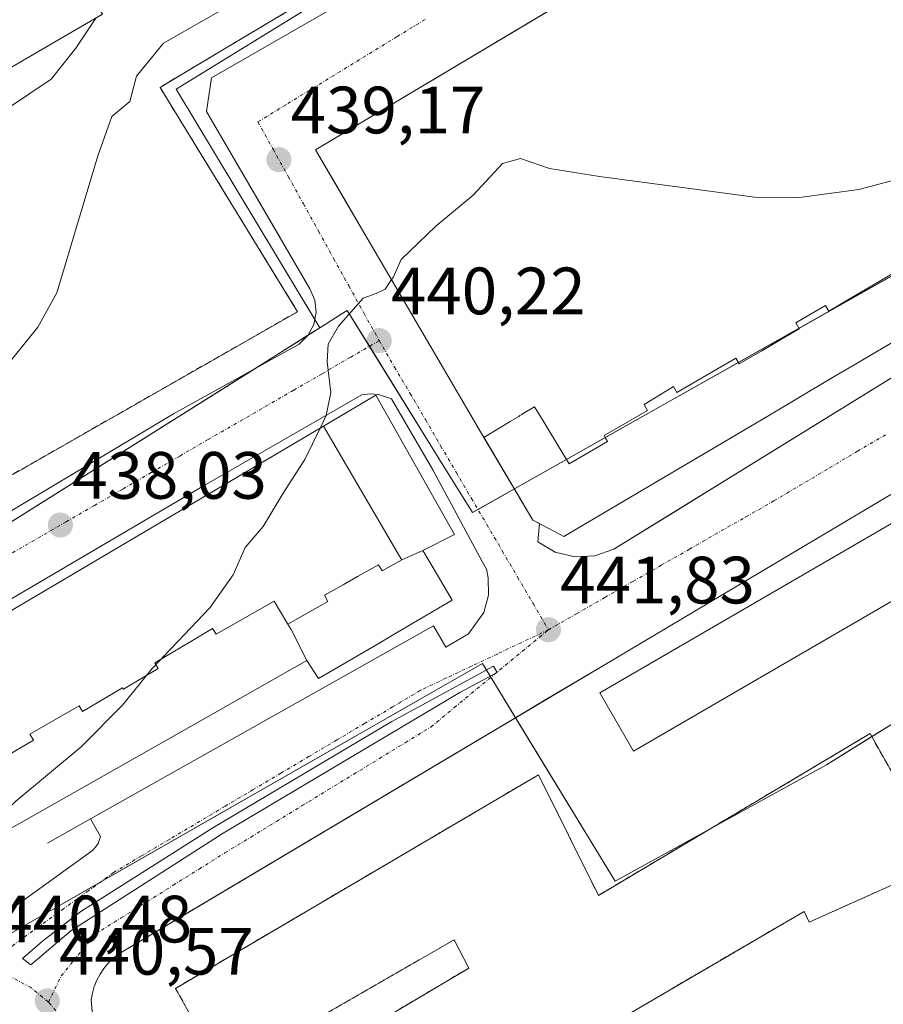
# Model space of a CAD drawing. Units: metres. Extents: x 607256 to 610713, y 4740833 to 4743201.
# Drawn here: x 609639 to 609768, y 4741449 to 4741596 of the extents above; entities that cross this region are included whole.
import ezdxf
from ezdxf.enums import TextEntityAlignment as Align

# ---------------------------------------------------------------- set-up
doc = ezdxf.new("R2010")
doc.units = ezdxf.units.M
doc.header["$MEASUREMENT"] = 0
doc.linetypes.add('TRAZO_Y_PUNTO', pattern=[1, 0.5, -0.25, 0, -0.25])
doc.linetypes.add('TRAZOSX2', pattern=[1.5, 1, -0.5])
for name, color, linetype, lineweight in [('Carátula', 7, 'Continuous', 5), ('Curva de nivel normal', 36, 'Continuous', 0), ('Edificación', 1, 'Continuous', 13), ('Edificación Cxs', 1, 'Continuous', 13), ('Elemento construido', 1, 'Continuous', 0), ('Instalación de servicios públicos', 9, 'TRAZOSX2', 0), ('Instalación de servicios públicos CxS', 9, 'Continuous', 0), ('Instalación deportiva', 135, 'TRAZOSX2', 0), ('Instalación deportiva CxS', 135, 'Continuous', 0), ('Núcleo urbano', 19, 'Continuous', 0), ('Núcleo urbano CxS', 19, 'Continuous', 0), ('Punto de cota en terreno', 7, 'Continuous', 0), ('Rótulo de punto de cota en terreno', 19, 'Continuous', 0), ('Vía urbana Cxs', 5, 'Continuous', 0), ('Vía urbana eje', 5, 'TRAZO_Y_PUNTO', 0)]:
    doc.layers.add(name, color=color, linetype=linetype, lineweight=lineweight)
doc.styles.add('Arial', font='txt', dxfattribs={"height": 0.2})

# ---------------------------------------------------------------- blocks, each defined once
blk = doc.blocks.new('5PATER')
at = {"layer": 'Carátula', "linetype": 'Continuous', "lineweight": 5}
h = blk.add_hatch(color=250, dxfattribs=at)
edge = h.paths.add_edge_path()
edge.add_ellipse((0, 0.01), major_axis=(-1.33, -1.34), ratio=0.999422, start_angle=0, end_angle=360)
blk = doc.blocks.new('*U199')
at = {"layer": 'Vía urbana Cxs', "color": 5, "linetype": 'Continuous', "lineweight": 0}
for points in [[(609630.71, 4741458.28, 440.49), (609649.61, 4741471.87, 440.73), (609650.07, 4741472.35, 440.73), (609650.43, 4741472.9, 440.73), (609650.8, 4741473.93, 440.72), (609649.32, 4741476.59, 440.73), (609700.67, 4741505.51, 441.65), (609702.51, 4741502.32, 441.61), (609705.89, 4741504.32, 441.66), (609708.19, 4741507.52, 441.74), (609708.89, 4741510.07, 441.72), (609708.87, 4741512.71, 441.67), (609708.58, 4741514, 441.64), (609707.96, 4741515.15, 441.6), (609700.58, 4741528.88, 440.91), (609694.38, 4741539.51, 440.44), (609692.41, 4741540.14, 440.38), (609691.18, 4741540.23, 440.34), (609689.95, 4741540.1, 440.27), (609666.32, 4741526.52, 439.11), (609621.12, 4741499.94, 436.07)], [(609633.14, 4741520.16, 437.5), (609661.71, 4741537.27, 438.95), (609680.53, 4741547.68, 439.83), (609681.85, 4741549, 439.88), (609682.73, 4741550.63, 439.91), (609683.08, 4741552.44, 439.92), (609682.89, 4741554.3, 439.88), (609682.14, 4741556, 439.79), (609678.47, 4741562.31, 439.54), (609677.14, 4741564.58, 439.45), (609666.67, 4741582.56, 438.74), (609667.42, 4741587.59, 438.69), (609702.98, 4741608.08, 438.15)], [(609747.94, 4741615.57, 437.45), (609682.98, 4741576.8, 439.11), (609686.47, 4741570.84, 439.39), (609689.89, 4741565, 439.65), (609700.97, 4741546.09, 440.47), (609707.87, 4741534.31, 440.94), (609708.19, 4741533.77, 440.96), (609708.21, 4741533.74, 440.96), (609713.91, 4741524.11, 441.36), (609715.55, 4741521.35, 441.49), (609716.51, 4741520.84, 441.53), (609716.26, 4741518.08, 441.58), (609718.87, 4741516.55, 441.69), (609721.8, 4741515.83, 441.75), (609724.82, 4741515.97, 441.72), (609727.67, 4741516.96, 441.67), (609737.52, 4741523.04, 441.52), (609741.19, 4741525.31, 441.53), (609782.94, 4741551.11, 440.94)], [(609801.76, 4741544.61, 440.77), (609725.85, 4741499.42, 441.76), (609717.49, 4741494.45, 441.74), (609712.83, 4741491.67, 441.68), (609663.93, 4741462.57, 440.8), (609661.92, 4741461.37, 440.77), (609654.37, 4741456.88, 440.65), (609653.5, 4741456.33, 440.65), (609652.7, 4741455.7, 440.63), (609651.96, 4741454.98, 440.61), (609651.31, 4741454.19, 440.59), (609650.74, 4741453.34, 440.59), (609650.25, 4741452.43, 440.6), (609649.87, 4741451.48, 440.61), (609649.58, 4741450.49, 440.61), (609649.4, 4741449.48, 440.62), (609649.54, 4741447.82, 440.62)]]:
    blk.add_polyline3d(points, dxfattribs=at)
blk.add_polyline3d([(609710.17, 4741498.51, 441.73), (609709.64, 4741499.44, 441.73), (609694.43, 4741491.17, 441.46), (609667.64, 4741475.23, 440.99), (609647.86, 4741462.73, 440.73), (609642.11, 4741458.29, 440.66), (609639.13, 4741455.65, 440.57), (609640.39, 4741454.72, 440.59), (609646.34, 4741459.82, 440.7), (609669.16, 4741474.43, 441), (609704.61, 4741495.53, 441.65), (609710.17, 4741498.51, 441.73)], close=True, dxfattribs=at)

msp = doc.modelspace()

# ---------------------------------------------------------------- linework, layer by layer
at = {"layer": 'Curva de nivel normal', "color": 36, "linetype": 'Continuous', "lineweight": 0}
for points in [[(609616.65, 4741516.18, 435), (609616.67, 4741516.22, 435), (609619.36, 4741520.5, 435), (609621.25, 4741524.34, 435), (609624.73, 4741528.77, 435), (609629.14, 4741533.87, 435), (609635.71, 4741543.25, 435), (609641.43, 4741550.24, 435), (609644.26, 4741555.39, 435), (609650.42, 4741575.9, 435), (609652.52, 4741581.82, 435), (609655.17, 4741584.03, 435), (609656.17, 4741587.83, 435), (609660.21, 4741592.76, 435), (609669.86, 4741598.26, 435), (609686.76, 4741607.22, 435), (609729.91, 4741632.03, 435), (609742.69, 4741640.03, 435), (609745.06, 4741643.37, 435), (609747.55, 4741645.55, 435), (609750.93, 4741646.52, 435), (609755.75, 4741646.8, 435), (609762.48, 4741648.7, 435), (609765.25, 4741649.17, 435)], [(609650.08, 4741596.52, 430), (609647.13, 4741592.03, 430), (609643.41, 4741587.37, 430), (609633.95, 4741581.03, 430), (609629.13, 4741572.37, 430), (609622.13, 4741561.72, 430), (609609.5, 4741540.11, 430), (609605.3, 4741531.72, 430), (609603.13, 4741528.38, 430)], [(609694.37, 4741557.36, 440), (609694.6, 4741557.7, 440), (609695.82, 4741560.37, 440), (609701, 4741565.37, 440), (609706.6, 4741570.03, 440), (609711, 4741574.74, 440), (609713.67, 4741575.5, 440), (609718.03, 4741574, 440), (609725.5, 4741572.8, 440), (609748.76, 4741569.73, 440), (609755.44, 4741569.65, 440), (609764.35, 4741570.85, 440), (609770.94, 4741572.59, 440), (609777.4, 4741573.65, 440), (609787.94, 4741575.45, 440), (609798.5, 4741576.38, 440), (609804.73, 4741578.78, 440), (609810.67, 4741580.96, 440), (609815.23, 4741581.58, 440), (609820.06, 4741581.44, 440), (609821.25, 4741580.95, 440)], [(609683.67, 4741535.13, 440), (609684.57, 4741536.99, 440), (609685.29, 4741540.44, 440), (609684.72, 4741545.03, 440), (609684.88, 4741547.7, 440), (609686.45, 4741550.37, 440), (609690.14, 4741554.6, 440), (609692.1, 4741555.29, 440), (609693.41, 4741555.93, 440), (609694.37, 4741557.36, 440)], [(609581.87, 4741468.95, 440), (609583.08, 4741468.75, 440), (609587.95, 4741462.92, 440), (609593.45, 4741457.42, 440), (609597.99, 4741454.96, 440), (609604.21, 4741454.78, 440), (609613.48, 4741457.43, 440), (609619.73, 4741461.95, 440), (609628.58, 4741469.54, 440), (609638.14, 4741479.24, 440), (609647.92, 4741487.37, 440), (609654.1, 4741493.62, 440), (609658.55, 4741499.1, 440), (609667.18, 4741508.22, 440), (609670.66, 4741513.13, 440), (609672.44, 4741517.22, 440), (609675.17, 4741520.37, 440), (609678.17, 4741525.37, 440), (609681.4, 4741530.44, 440), (609683.67, 4741535.13, 440)]]:
    msp.add_polyline3d(points, dxfattribs=at)
at = {"layer": 'Edificación', "color": 1, "linetype": 'Continuous', "lineweight": 13}
for points in [[(609623.53, 4741581.11, 443.7), (609651.1, 4741597.11, 445.18), (609650.94, 4741597.36, 445.19), (609648.94, 4741600.48, 435.51), (609649.77, 4741600.93, 437.32), (609654.21, 4741603.31, 436.3), (609663.67, 4741608.39, 444.6), (609663.71, 4741608.41, 444.56), (609663.74, 4741608.43, 444.53), (609721.71, 4741645.11, 441.22), (609711.3, 4741661.04, 430.99), (609750.98, 4741684.8, 436.15), (609770.92, 4741652.56, 443.8)], [(609770.92, 4741652.56, 443.8), (609672.47, 4741593.78, 443.85), (609663.29, 4741588.3, 444.71), (609661.04, 4741586.96, 445.12), (609659.71, 4741586.16, 445.12)], [(609708.21, 4741533.73, 448.76), (609708.21, 4741533.74, 448.72), (609708.19, 4741533.77, 448.64), (609707.87, 4741534.31, 446.81), (609700.97, 4741546.09, 443.89), (609689.89, 4741565, 440.38), (609682.98, 4741576.8, 444.33), (609784.71, 4741637.51, 451.33), (609812.8, 4741596.2, 465.8), (609812.8, 4741596.2, 465.85), (609812.8, 4741596.19, 465.89), (609812.88, 4741596.08, 466.81)], [(609812.88, 4741596.08, 466.81), (609821.59, 4741583.27, 467.83), (609821.25, 4741580.97, 468.05), (609820.87, 4741578.4, 467.37), (609810.85, 4741572.48, 467.26), (609810.85, 4741572.48, 467.26), (609790.68, 4741560.56, 458.45), (609781.44, 4741555.1, 458.75), (609777.52, 4741552.78, 455.15), (609773.82, 4741550.59, 450.6), (609770.82, 4741548.82, 451.91), (609770.8, 4741548.81, 451.78), (609764.09, 4741544.84, 452.23), (609760.18, 4741542.53, 448.16), (609750.95, 4741537.07, 461.59), (609731.24, 4741525.42, 462.59), (609720.19, 4741518.88, 442.88), (609717.91, 4741520.09, 466.05), (609715.55, 4741521.35, 454.98), (609708.21, 4741533.73, 448.76)], [(609659.71, 4741586.16, 445.12), (609680.3, 4741552.56, 441.11), (609620.26, 4741518.25, 444.82), (609615.07, 4741515.28, 439.46)], [(609708.21, 4741533.73, 448.76), (609712.16, 4741536.12, 469.92), (609713.42, 4741536.88, 469.82), (609713.61, 4741537, 469.92), (609713.88, 4741537.17, 470.12), (609714.01, 4741537.24, 470.22), (609715.79, 4741538.32, 466.98), (609717.09, 4741536.19, 470.54), (609719.89, 4741531.57, 471.31), (609720.98, 4741529.78, 470.73), (609722.75, 4741530.81, 470.49), (609726.72, 4741533.12, 470.6), (609726.38, 4741533.72, 470.42), (609726.22, 4741533.99, 470.32), (609732.7, 4741537.76, 470.52), (609732.2, 4741538.63, 464.44), (609734.66, 4741540.13, 469.5), (609736.62, 4741541.33, 470.37), (609737.12, 4741540.46, 470.63), (609745.94, 4741545.6, 470.46), (609746.07, 4741545.37, 470.53), (609746.44, 4741544.73, 470.66), (609749.81, 4741546.71, 469.72), (609753.25, 4741548.74, 470.07), (609755.41, 4741550.01, 470.42), (609754.9, 4741550.87, 464.65), (609756.84, 4741552.02, 470.37), (609759.34, 4741553.49, 470.33), (609759.84, 4741552.63, 470.53), (609763.29, 4741554.66, 470.42), (609766.31, 4741556.43, 470.42), (609769.32, 4741558.21, 469.69)], [(609708.21, 4741533.73, 448.76), (609712.16, 4741536.12, 469.92), (609713.42, 4741536.88, 469.82), (609713.61, 4741537, 469.92), (609713.88, 4741537.17, 470.12), (609714.01, 4741537.24, 470.22), (609715.79, 4741538.32, 466.98), (609717.09, 4741536.19, 470.54), (609719.89, 4741531.57, 471.31), (609720.98, 4741529.78, 470.73), (609722.75, 4741530.81, 470.49), (609726.72, 4741533.12, 470.6), (609726.38, 4741533.72, 470.42), (609726.22, 4741533.99, 470.32), (609732.7, 4741537.76, 470.52), (609732.2, 4741538.63, 464.44), (609734.66, 4741540.13, 469.5), (609736.62, 4741541.33, 470.37), (609737.12, 4741540.46, 470.63), (609745.94, 4741545.6, 470.46), (609746.07, 4741545.37, 470.53), (609746.44, 4741544.73, 470.66), (609749.81, 4741546.71, 469.72), (609753.25, 4741548.74, 470.07), (609755.41, 4741550.01, 470.42), (609754.9, 4741550.87, 464.65), (609756.84, 4741552.02, 470.37), (609759.34, 4741553.49, 470.33), (609759.84, 4741552.63, 470.53), (609763.29, 4741554.66, 470.42), (609766.31, 4741556.43, 470.42), (609769.32, 4741558.21, 469.69)], [(609684.18, 4741535.43, 455.51), (609692.03, 4741540.07, 457.68), (609703.82, 4741519.19, 452.38), (609699.07, 4741516.8, 467.42)], [(609589.81, 4741479.66, 466.41), (609590.59, 4741480.16, 458.57), (609684.18, 4741535.43, 455.51)], [(609684.18, 4741535.43, 455.51), (609695.59, 4741515.96, 469.99), (609695.93, 4741515.39, 470.17)], [(609684.18, 4741535.43, 455.51), (609695.59, 4741515.96, 469.99), (609695.93, 4741515.39, 470.17)], [(609782.03, 4741516.61, 447.17), (609730.62, 4741486.75, 456.15), (609725.58, 4741495.44, 451.73), (609777, 4741525.31, 453.64), (609782.03, 4741516.61, 447.17)], [(609699.07, 4741516.8, 467.42), (609701.24, 4741513.11, 467.58), (609703.46, 4741509.35, 458.99), (609694.52, 4741504.09, 467.16), (609692.36, 4741502.82, 458.61), (609683.46, 4741497.59, 441.46), (609681.67, 4741500.32, 468.93)], [(609695.93, 4741515.39, 470.17), (609699.07, 4741516.8, 467.42)], [(609695.93, 4741515.39, 470.17), (609699.07, 4741516.8, 467.42)], [(609678.85, 4741505.77, 476.31), (609684.85, 4741509.15, 470.4), (609684.33, 4741510.07, 469.36), (609687.12, 4741511.65, 470.27), (609689.3, 4741512.88, 466.81), (609692.45, 4741514.65, 464.41), (609692.97, 4741513.73, 470.45), (609695.93, 4741515.39, 470.17)], [(609678.85, 4741505.77, 476.31), (609684.85, 4741509.15, 470.4), (609684.33, 4741510.07, 469.36), (609687.12, 4741511.65, 470.27), (609689.3, 4741512.88, 466.81), (609692.45, 4741514.65, 464.41), (609692.97, 4741513.73, 470.45), (609695.93, 4741515.39, 470.17)], [(609633.67, 4741479.25, 470.48), (609633.52, 4741479.49, 469.03), (609631.48, 4741482.92, 468.43), (609640.75, 4741488.39, 475.87), (609640.24, 4741489.25, 475.75), (609647.6, 4741493.51, 475.87), (609648.11, 4741492.65, 476.02), (609654.1, 4741496.22, 472.82), (609654.24, 4741496, 475.91), (609659.45, 4741499.11, 474.8), (609658.95, 4741499.95, 471.7), (609664.34, 4741503.16, 476.05), (609667.59, 4741505.1, 472.83), (609668.13, 4741504.25, 476.17), (609670.31, 4741505.49, 475.98), (609676.82, 4741509.22, 476.1), (609678.72, 4741505.99, 476.4), (609678.85, 4741505.77, 476.31)], [(609633.67, 4741479.25, 470.48), (609633.52, 4741479.49, 469.03), (609631.48, 4741482.92, 468.43), (609640.75, 4741488.39, 475.87), (609640.24, 4741489.25, 475.75), (609647.6, 4741493.51, 475.87), (609648.11, 4741492.65, 476.02), (609654.1, 4741496.22, 472.82), (609654.24, 4741496, 475.91), (609659.45, 4741499.11, 474.8), (609658.95, 4741499.95, 471.7), (609664.34, 4741503.16, 476.05), (609667.59, 4741505.1, 472.83), (609668.13, 4741504.25, 476.17), (609670.31, 4741505.49, 475.98), (609676.82, 4741509.22, 476.1), (609678.72, 4741505.99, 476.4), (609678.85, 4741505.77, 476.31)], [(609678.85, 4741505.77, 476.31), (609679.35, 4741504.93, 476.03), (609681.67, 4741500.32, 468.93)], [(609678.85, 4741505.77, 476.31), (609679.35, 4741504.93, 476.03), (609681.67, 4741500.32, 468.93)], [(609681.67, 4741500.32, 468.93), (609659.17, 4741487.55, 465.81), (609636.37, 4741474.61, 469.87)], [(609666.78, 4741442.71, 458.97), (609662.03, 4741451.19, 469.88), (609716.39, 4741483.19, 469.92), (609725.35, 4741465.12, 471.99), (609766.03, 4741489.35, 470.76)], [(609766.03, 4741489.35, 470.76), (609770.14, 4741482.08, 469.55), (609772.46, 4741482.72, 468.7), (609777.62, 4741470.39, 451.01), (609756.91, 4741461.11, 455.97), (609756.14, 4741462.72, 470.03), (609719.04, 4741441, 462.97), (609712.03, 4741438.05, 486.13), (609704.6, 4741436.47, 470.59), (609696.99, 4741436.31, 458.39), (609689.51, 4741437.58, 458.79), (609682.38, 4741440.24, 446.37), (609705.94, 4741454.23, 469.64), (609703.74, 4741458.47, 469.81), (609669.1, 4741438.55, 460.4)]]:
    msp.add_polyline3d(points, dxfattribs=at)
at = {"layer": 'Edificación Cxs', "color": 1, "linetype": 'Continuous', "lineweight": 13}
for points in [[(609623.53, 4741581.11, 443.7), (609651.1, 4741597.11, 445.18), (609650.94, 4741597.36, 445.19), (609648.94, 4741600.48, 435.51), (609649.77, 4741600.93, 437.32), (609654.21, 4741603.31, 436.3), (609663.67, 4741608.39, 444.6), (609663.71, 4741608.41, 444.56), (609663.74, 4741608.43, 444.53), (609721.71, 4741645.11, 441.22), (609711.3, 4741661.04, 430.99), (609750.98, 4741684.8, 436.15), (609770.92, 4741652.56, 443.8), (609672.47, 4741593.78, 443.85), (609663.29, 4741588.3, 444.71), (609661.04, 4741586.96, 445.12), (609659.71, 4741586.16, 445.12), (609659.71, 4741586.16, 445.12), (609680.3, 4741552.56, 441.11), (609620.26, 4741518.25, 444.82)], [(609769.32, 4741558.21, 469.68), (609766.31, 4741556.43, 470.42), (609763.29, 4741554.66, 470.42), (609759.84, 4741552.63, 470.53), (609759.34, 4741553.49, 470.33), (609756.84, 4741552.02, 470.37), (609754.9, 4741550.87, 464.65), (609755.41, 4741550.01, 470.42), (609753.25, 4741548.74, 470.07), (609749.81, 4741546.71, 469.72), (609746.44, 4741544.73, 470.66), (609746.07, 4741545.37, 470.53), (609745.94, 4741545.6, 470.46), (609737.12, 4741540.46, 470.63), (609736.62, 4741541.33, 470.37), (609734.66, 4741540.13, 469.5), (609732.2, 4741538.63, 464.44), (609732.7, 4741537.76, 470.52), (609726.22, 4741533.99, 470.32), (609726.38, 4741533.72, 470.42), (609726.72, 4741533.12, 470.6), (609722.75, 4741530.81, 470.49), (609720.98, 4741529.78, 470.73), (609719.89, 4741531.57, 471.31), (609717.09, 4741536.19, 470.54), (609715.79, 4741538.32, 466.98), (609714.01, 4741537.24, 470.22), (609713.88, 4741537.17, 470.12), (609713.61, 4741537, 469.92), (609713.42, 4741536.88, 469.82), (609712.16, 4741536.12, 469.92), (609708.21, 4741533.73, 448.76), (609708.21, 4741533.74, 448.72), (609708.19, 4741533.77, 448.64), (609707.87, 4741534.31, 446.81), (609700.97, 4741546.09, 443.89), (609689.89, 4741565, 440.38), (609682.98, 4741576.8, 444.33), (609784.71, 4741637.51, 451.33)], [(609770.8, 4741548.81, 451.78), (609764.09, 4741544.84, 452.23), (609760.18, 4741542.53, 448.16), (609750.95, 4741537.07, 461.6), (609731.24, 4741525.42, 462.59), (609720.19, 4741518.88, 442.88), (609717.91, 4741520.09, 466.05), (609715.55, 4741521.35, 454.98), (609708.21, 4741533.73, 448.76), (609708.21, 4741533.73, 448.76), (609712.16, 4741536.12, 469.92), (609713.42, 4741536.88, 469.82), (609713.61, 4741537, 469.92), (609713.88, 4741537.17, 470.12), (609714.01, 4741537.24, 470.22), (609715.79, 4741538.32, 466.98), (609717.09, 4741536.19, 470.54), (609719.89, 4741531.57, 471.31), (609720.98, 4741529.78, 470.73), (609722.75, 4741530.81, 470.49), (609726.72, 4741533.12, 470.6), (609726.38, 4741533.72, 470.42), (609726.22, 4741533.99, 470.32), (609732.7, 4741537.76, 470.52), (609732.2, 4741538.63, 464.44), (609734.66, 4741540.13, 469.5), (609736.62, 4741541.33, 470.37), (609737.12, 4741540.46, 470.63), (609745.94, 4741545.6, 470.46), (609746.07, 4741545.37, 470.53), (609746.44, 4741544.73, 470.66), (609749.81, 4741546.71, 469.72), (609753.25, 4741548.74, 470.07), (609755.41, 4741550.01, 470.42), (609754.9, 4741550.87, 464.65), (609756.84, 4741552.02, 470.37), (609759.34, 4741553.49, 470.33), (609759.84, 4741552.63, 470.53), (609763.29, 4741554.66, 470.42), (609766.31, 4741556.43, 470.42), (609769.32, 4741558.21, 469.68)], [(609590.59, 4741480.16, 458.57), (609684.18, 4741535.43, 455.51), (609695.59, 4741515.96, 469.99), (609695.93, 4741515.39, 470.17), (609695.93, 4741515.39, 470.17), (609692.97, 4741513.73, 470.45), (609692.45, 4741514.65, 464.41), (609689.3, 4741512.88, 466.81), (609687.12, 4741511.65, 470.27), (609684.33, 4741510.07, 469.36), (609684.85, 4741509.15, 470.4), (609678.85, 4741505.77, 476.31), (609678.72, 4741505.99, 476.4), (609676.82, 4741509.22, 476.1), (609670.31, 4741505.49, 475.98), (609668.13, 4741504.25, 476.17), (609667.59, 4741505.1, 472.83), (609664.34, 4741503.16, 476.05), (609658.95, 4741499.95, 471.7), (609659.45, 4741499.11, 474.8), (609654.24, 4741496, 475.91), (609654.1, 4741496.22, 472.82), (609648.11, 4741492.65, 476.02), (609647.6, 4741493.51, 475.87), (609640.24, 4741489.25, 475.75), (609640.75, 4741488.39, 475.87), (609631.48, 4741482.92, 468.43)]]:
    msp.add_polyline3d(points, dxfattribs=at)
for points in [[(609699.07, 4741516.8, 467.42), (609695.93, 4741515.39, 470.17), (609695.59, 4741515.96, 469.99), (609684.18, 4741535.43, 455.51), (609692.03, 4741540.07, 457.68), (609703.82, 4741519.19, 452.38), (609699.07, 4741516.8, 467.42)], [(609782.03, 4741516.61, 447.17), (609730.62, 4741486.75, 456.15), (609725.58, 4741495.44, 451.73), (609777, 4741525.31, 453.64), (609782.03, 4741516.61, 447.17)], [(609681.67, 4741500.32, 468.93), (609679.35, 4741504.93, 476.03), (609678.85, 4741505.77, 476.31), (609684.85, 4741509.15, 470.4), (609684.33, 4741510.07, 469.36), (609687.12, 4741511.65, 470.27), (609689.3, 4741512.88, 466.81), (609692.45, 4741514.65, 464.41), (609692.97, 4741513.73, 470.45), (609695.93, 4741515.39, 470.17), (609699.07, 4741516.8, 467.42), (609701.24, 4741513.11, 467.58), (609703.46, 4741509.35, 459), (609694.52, 4741504.09, 467.16), (609692.36, 4741502.82, 458.61), (609683.46, 4741497.59, 441.46), (609681.67, 4741500.32, 468.93)], [(609678.85, 4741505.77, 476.31), (609679.35, 4741504.93, 476.03), (609681.67, 4741500.32, 468.93), (609659.17, 4741487.55, 465.82), (609636.37, 4741474.61, 469.87), (609634.1, 4741478.51, 471.45), (609633.67, 4741479.25, 470.48), (609633.52, 4741479.49, 469.03), (609631.48, 4741482.92, 468.43), (609640.75, 4741488.39, 475.87), (609640.24, 4741489.25, 475.75), (609647.6, 4741493.51, 475.87), (609648.11, 4741492.65, 476.02), (609654.1, 4741496.22, 472.82), (609654.24, 4741496, 475.91), (609659.45, 4741499.11, 474.8), (609658.95, 4741499.95, 471.7), (609664.34, 4741503.16, 476.05), (609667.59, 4741505.1, 472.83), (609668.13, 4741504.25, 476.17), (609670.31, 4741505.49, 475.98), (609676.82, 4741509.22, 476.1), (609678.72, 4741505.99, 476.4), (609678.85, 4741505.77, 476.31)], [(609766.03, 4741489.35, 470.76), (609770.14, 4741482.08, 469.55), (609772.46, 4741482.72, 468.7), (609777.62, 4741470.39, 451.01), (609756.91, 4741461.11, 455.97), (609756.14, 4741462.72, 470.03), (609719.04, 4741441, 462.97), (609712.03, 4741438.05, 486.13), (609704.6, 4741436.47, 470.59), (609696.99, 4741436.31, 458.39), (609689.51, 4741437.58, 458.79), (609682.38, 4741440.24, 446.37), (609705.94, 4741454.23, 469.64), (609703.74, 4741458.47, 469.81), (609669.1, 4741438.55, 460.4), (609666.78, 4741442.71, 458.97), (609662.03, 4741451.19, 469.88), (609716.39, 4741483.19, 469.92), (609725.35, 4741465.12, 471.99), (609766.03, 4741489.35, 470.76)]]:
    msp.add_polyline3d(points, close=True, dxfattribs=at)
at = {"layer": 'Elemento construido', "color": 1, "linetype": 'Continuous', "lineweight": 0}
for points in [[(609633.14, 4741520.16, 438.9), (609661.71, 4741537.27, 439.33), (609680.53, 4741547.68, 440.49), (609681.85, 4741549, 439.97), (609682.73, 4741550.63, 439.97), (609683.08, 4741552.44, 440.13), (609682.89, 4741554.3, 440.5), (609682.14, 4741556, 439.96), (609666.67, 4741582.56, 438.79), (609667.42, 4741587.59, 438.72), (609702.98, 4741608.08, 439.46), (609739.75, 4741629.84, 438.41), (609765.58, 4741646, 440.94), (609786.03, 4741658.16, 436.23), (609788.25, 4741659.11, 436.1), (609790.64, 4741659.41, 436.09), (609793.03, 4741659.01, 436.04), (609795.21, 4741657.96, 436.02), (609796.99, 4741656.35, 436.03), (609829.14, 4741609.03, 439.6), (609840.66, 4741592.49, 440.72)], [(609716.26, 4741518.08, 441.73), (609718.87, 4741516.55, 441.77), (609721.8, 4741515.83, 441.8), (609724.82, 4741515.97, 441.71), (609727.67, 4741516.96, 441.71), (609782.94, 4741551.11, 441.46), (609824.42, 4741575.51, 441.01), (609825.05, 4741579.4, 449.78), (609824.67, 4741581.74, 457.97), (609823.75, 4741583.92, 467.15), (609807.3, 4741608.88, 447.44), (609797.3, 4741623.43, 444.48), (609786.42, 4741640.24, 436.47), (609781.67, 4741638.08, 436.94)], [(609649.99, 4741442.39, 440.54), (609649.4, 4741449.48, 440.61), (609649.58, 4741450.49, 440.61), (609649.87, 4741451.48, 440.59), (609650.25, 4741452.43, 440.6), (609650.74, 4741453.34, 440.62), (609651.31, 4741454.19, 440.6), (609651.96, 4741454.98, 440.59), (609652.7, 4741455.7, 440.62), (609653.5, 4741456.33, 440.65), (609654.37, 4741456.88, 440.67), (609725.85, 4741499.42, 441.82), (609801.76, 4741544.61, 445.29), (609831.3, 4741561.15, 442.97), (609831.78, 4741561.57, 441.29), (609832.3, 4741561.95, 440.39), (609832.84, 4741562.28, 440.4), (609833.42, 4741562.55, 440.4), (609834.02, 4741562.77, 440.41), (609834.63, 4741562.94, 440.4), (609835.26, 4741563.05, 440.39), (609835.42, 4741563.07, 440.39), (609853.14, 4741521.42, 447.79)], [(609621.12, 4741499.94, 436.44), (609666.32, 4741526.52, 440.4), (609689.95, 4741540.1, 457.02), (609691.18, 4741540.23, 456.41), (609692.41, 4741540.14, 453.89), (609694.38, 4741539.51, 444.13), (609700.58, 4741528.88, 449.14), (609707.96, 4741515.15, 441.64), (609708.58, 4741514, 441.68), (609708.87, 4741512.71, 442.05), (609708.89, 4741510.07, 441.79), (609708.19, 4741507.52, 443.74), (609705.89, 4741504.32, 442.42), (609702.51, 4741502.32, 442.07), (609700.67, 4741505.51, 442.02), (609649.32, 4741476.59, 440.76)], [(609417.97, 4741339.96, 443.07), (609452.3, 4741360.72, 440), (609517.37, 4741400.72, 441.53), (609552.22, 4741423.41, 440.81), (609555.51, 4741425.42, 441.19), (609556.98, 4741423.06, 441.22), (609563.19, 4741426.6, 440.21), (609581.2, 4741436.35, 440.2), (609591.25, 4741440.19, 440.19), (609604.74, 4741443.85, 440.12), (609607.91, 4741445.23, 440.13), (609610.05, 4741446.7, 440.13), (609614.74, 4741450.71, 443.91), (609618.46, 4741453.14, 440.33), (609622.44, 4741455.1, 440.35), (609628.36, 4741457.1, 440.51), (609630.71, 4741458.28, 440.84), (609649.61, 4741471.87, 440.73), (609650.07, 4741472.35, 440.76), (609650.43, 4741472.9, 440.92), (609650.8, 4741473.93, 441.39), (609649.32, 4741476.59, 440.76)], [(609649.32, 4741476.59, 440.76), (609642.87, 4741472.96, 440.81)]]:
    msp.add_polyline3d(points, dxfattribs=at)
at = {"layer": 'Instalación de servicios públicos', "color": 9, "linetype": 'TRAZOSX2', "lineweight": 0}
for points in [[(609666.78, 4741442.71, 440.96), (609662.03, 4741451.19, 440.92), (609716.39, 4741483.19, 441.9), (609725.35, 4741465.12, 442.28), (609766.03, 4741489.35, 442.29)], [(609766.03, 4741489.35, 442.29), (609770.14, 4741482.08, 442.3), (609772.46, 4741482.72, 442.29), (609777.62, 4741470.39, 442.47), (609756.91, 4741461.11, 442.21), (609756.14, 4741462.72, 442.23), (609719.04, 4741441, 441.83), (609712.03, 4741438.05, 441.63), (609704.6, 4741436.47, 441.55), (609696.99, 4741436.31, 441.49), (609689.51, 4741437.58, 441.35), (609682.38, 4741440.24, 441.85), (609705.94, 4741454.23, 442.29), (609703.74, 4741458.47, 442.22), (609669.1, 4741438.55, 440.9)]]:
    msp.add_polyline3d(points, dxfattribs=at)
at = {"layer": 'Instalación de servicios públicos CxS', "color": 9, "linetype": 'Continuous', "lineweight": 0}
msp.add_polyline3d([(609766.03, 4741489.35, 442.29), (609770.14, 4741482.08, 442.3), (609772.46, 4741482.72, 442.29), (609777.62, 4741470.39, 442.47), (609756.91, 4741461.11, 442.21), (609756.14, 4741462.72, 442.23), (609719.04, 4741441, 441.83), (609712.03, 4741438.05, 441.63), (609704.6, 4741436.47, 441.55), (609696.99, 4741436.31, 441.49), (609689.51, 4741437.58, 441.35), (609682.38, 4741440.24, 441.85), (609705.94, 4741454.23, 442.29), (609703.74, 4741458.47, 442.22), (609669.1, 4741438.55, 440.9), (609666.78, 4741442.71, 440.96), (609662.03, 4741451.19, 440.92), (609716.39, 4741483.19, 441.9), (609725.35, 4741465.12, 442.28), (609766.03, 4741489.35, 442.29)], close=True, dxfattribs=at)
at = {"layer": 'Instalación deportiva', "color": 135, "linetype": 'TRAZOSX2', "lineweight": 0}
for points in [[(609770.92, 4741652.56, 430.62), (609672.47, 4741593.78, 438.77), (609663.29, 4741588.3, 438.51), (609661.04, 4741586.96, 438.31), (609659.71, 4741586.16, 437.85)], [(609659.71, 4741586.16, 437.85), (609680.3, 4741552.56, 439.89), (609620.26, 4741518.25, 436.09), (609615.07, 4741515.28, 433.73)]]:
    msp.add_polyline3d(points, dxfattribs=at)
at = {"layer": 'Instalación deportiva CxS', "color": 135, "linetype": 'Continuous', "lineweight": 0}
msp.add_polyline3d([(609634.53, 4741675.27, 421.66), (609687.62, 4741688.47, 420.58), (609704.87, 4741689.84, 422.22), (609749.73, 4741687.51, 420.35), (609752.28, 4741687.37, 420.29), (609772.92, 4741653.76, 429.2), (609772.92, 4741653.76, 429.2), (609770.92, 4741652.56, 430.62), (609672.47, 4741593.78, 438.77), (609663.29, 4741588.3, 438.51), (609661.04, 4741586.96, 438.31), (609659.71, 4741586.16, 437.85), (609680.3, 4741552.56, 439.89), (609620.26, 4741518.25, 436.09)], dxfattribs=at)
at = {"layer": 'Núcleo urbano', "color": 19, "linetype": 'Continuous', "lineweight": 0}
for points in [[(609783.29, 4741660.43, 430.64), (609772.79, 4741653.97, 428.98), (609770.81, 4741652.75, 430.4), (609756.64, 4741644.04, 436.7), (609662.12, 4741585.91, 438.61), (609682.87, 4741551.37, 439.92), (609683.62, 4741550.12, 439.93)], [(609783.29, 4741660.43, 430.64), (609772.79, 4741653.97, 428.98), (609770.81, 4741652.75, 430.4), (609756.64, 4741644.04, 436.7), (609662.12, 4741585.91, 438.61), (609682.87, 4741551.37, 439.92), (609683.62, 4741550.12, 439.93)], [(609707.33, 4741522.93, 441.25), (609712.79, 4741526.01, 441.26), (609720.59, 4741530.42, 441.47), (609726.39, 4741533.69, 441.52), (609746.32, 4741544.95, 441.39), (609755.38, 4741550.06, 441.26), (609819.53, 4741586.3, 439.45), (609821.46, 4741587.39, 439.36), (609827.06, 4741590.55, 439.49), (609829.44, 4741591.9, 439.47), (609832.33, 4741593.53, 439.47), (609803.75, 4741633.14, 436.65), (609809.85, 4741637.42, 436.58), (609812.81, 4741639.51, 436.84), (609813.47, 4741639.97, 437.03)], [(609707.33, 4741522.93, 441.25), (609712.79, 4741526.01, 441.26), (609720.59, 4741530.42, 441.47), (609726.39, 4741533.69, 441.52), (609746.32, 4741544.95, 441.39), (609755.38, 4741550.06, 441.26), (609819.53, 4741586.3, 439.45), (609821.46, 4741587.39, 439.36), (609827.06, 4741590.55, 439.49), (609829.44, 4741591.9, 439.47), (609832.33, 4741593.53, 439.47), (609803.75, 4741633.14, 436.65), (609809.85, 4741637.42, 436.58), (609812.81, 4741639.51, 436.84), (609813.47, 4741639.97, 437.03)], [(609683.62, 4741550.12, 439.93), (609684.45, 4741550.65, 439.95), (609686.85, 4741552.17, 439.96), (609687.74, 4741552.73, 439.97), (609691.06, 4741547.37, 440.17), (609701.23, 4741530.97, 440.87), (609706.51, 4741522.46, 441.26), (609707.33, 4741522.93, 441.25)], [(609683.62, 4741550.12, 439.93), (609684.45, 4741550.65, 439.95), (609686.85, 4741552.17, 439.96), (609687.74, 4741552.73, 439.97), (609691.06, 4741547.37, 440.17), (609701.23, 4741530.97, 440.87), (609706.51, 4741522.46, 441.26), (609707.33, 4741522.93, 441.25)], [(609683.62, 4741550.12, 439.93), (609681.86, 4741549.02, 439.88), (609673.92, 4741544.02, 439.55), (609620.41, 4741510.37, 436.22)], [(609683.62, 4741550.12, 439.93), (609681.86, 4741549.02, 439.88), (609673.92, 4741544.02, 439.55), (609620.41, 4741510.37, 436.22)], [(609795.16, 4741467.44, 442.44), (609776.28, 4741476.58, 442.43), (609772.74, 4741483.9, 442.27), (609769.39, 4741490.83, 442.26), (609766.28, 4741488.91, 442.29), (609759.5, 4741484.7, 442.28), (609742.11, 4741475.1, 442.29), (609727.85, 4741467.24, 442.29), (609712.94, 4741491.74, 441.68), (609709.26, 4741497.79, 441.71), (609709.15, 4741497.97, 441.72), (609708.6, 4741498.87, 441.72), (609708.01, 4741499.85, 441.71), (609650.75, 4741467.1, 440.77), (609628.42, 4741454.33, 440.41), (609614.5, 4741446.37, 440.2), (609612.16, 4741445.03, 440.16), (609605.36, 4741440.99, 440.15), (609603.57, 4741439.93, 440.16)]]:
    msp.add_polyline3d(points, dxfattribs=at)
at = {"layer": 'Núcleo urbano CxS', "color": 19, "linetype": 'Continuous', "lineweight": 0}
for points in [[(609714.19, 4741693.72, 419.56), (609741.31, 4741692.87, 419.65), (609754.98, 4741692.44, 419.44), (609755.01, 4741692.42, 419.44), (609779.55, 4741665.7, 425.39), (609783.29, 4741660.43, 430.64), (609662.12, 4741585.91, 438.61), (609683.62, 4741550.12, 439.93), (609620.41, 4741510.37, 436.22), (609534.77, 4741609.89, 421.84), (609554.7, 4741627.05, 421.79), (609568.01, 4741638.5, 421.81), (609580.01, 4741648.82, 421.59), (609603.36, 4741661.67, 421.92), (609622.87, 4741672.4, 421.06), (609637.6, 4741680.5, 420.5), (609649.93, 4741685.67, 419.85), (609663.88, 4741689.91, 419.46), (609685.4, 4741694.62, 419.04), (609706.92, 4741693.95, 419.61), (609714.19, 4741693.72, 419.56)], [(609813.47, 4741639.97, 437.03), (609803.75, 4741633.14, 436.65), (609832.33, 4741593.53, 439.47), (609706.51, 4741522.46, 441.26), (609701.23, 4741530.97, 440.87), (609687.74, 4741552.73, 439.97), (609686.85, 4741552.17, 439.96), (609684.45, 4741550.65, 439.95), (609683.62, 4741550.12, 439.93), (609662.12, 4741585.91, 438.61), (609783.29, 4741660.43, 430.64), (609789.54, 4741664.26, 428.01), (609801.3, 4741662.63, 428.21), (609813.47, 4741639.97, 437.03)], [(609795.16, 4741467.44, 442.44), (609796.11, 4741463.13, 442.47), (609801.24, 4741451.75, 442.45), (609836.1, 4741361.7, 442.74), (609822.45, 4741363.26, 442.75), (609819.19, 4741363.63, 442.82), (609786.24, 4741367.38, 440.96), (609771.19, 4741372.01, 441.9), (609725.38, 4741386.12, 441.04), (609689.33, 4741402.04, 440.81), (609626.84, 4741429.65, 441.08), (609603.57, 4741439.93, 440.16), (609612.16, 4741445.03, 440.16), (609708.01, 4741499.85, 441.71), (609727.85, 4741467.24, 442.29), (609759.5, 4741484.7, 442.28), (609769.39, 4741490.83, 442.26), (609772.74, 4741483.9, 442.27), (609776.28, 4741476.58, 442.43), (609795.16, 4741467.44, 442.44)]]:
    msp.add_polyline3d(points, close=True, dxfattribs=at)
for points in [[(609620.41, 4741510.37, 436.22), (609683.62, 4741550.12, 439.93), (609684.45, 4741550.65, 439.95), (609686.85, 4741552.17, 439.96), (609687.74, 4741552.73, 439.97), (609701.23, 4741530.97, 440.87), (609706.51, 4741522.46, 441.26), (609832.33, 4741593.53, 439.47), (609803.75, 4741633.14, 436.65), (609813.47, 4741639.97, 437.03), (609818.31, 4741643.36, 438.76), (609823.32, 4741646.87, 438.79), (609827.42, 4741648.89, 438.33), (609831.38, 4741649.56, 437.72), (609836.29, 4741649.71, 437.67), (609843.53, 4741649.49, 437.2)], [(609843.49, 4741487.89, 442.67), (609820.33, 4741478.09, 442.56), (609795.16, 4741467.44, 442.44), (609776.28, 4741476.58, 442.43), (609772.74, 4741483.9, 442.27), (609769.39, 4741490.83, 442.26), (609759.5, 4741484.7, 442.28), (609727.85, 4741467.24, 442.29), (609708.01, 4741499.85, 441.71), (609612.16, 4741445.03, 440.16)]]:
    msp.add_polyline3d(points, dxfattribs=at)
at = {"layer": 'Vía urbana Cxs', "color": 5, "linetype": 'Continuous', "lineweight": 0}
for points in [[(609775.83, 4741632.21, 436.72), (609747.94, 4741615.57, 437.45), (609682.98, 4741576.8, 439.11), (609686.47, 4741570.84, 439.39), (609689.89, 4741565, 439.65)], [(609633.14, 4741520.16, 437.5), (609661.71, 4741537.27, 438.95), (609680.53, 4741547.68, 439.83), (609681.85, 4741549, 439.88), (609682.73, 4741550.63, 439.91), (609683.08, 4741552.44, 439.92), (609682.89, 4741554.3, 439.88), (609682.14, 4741556, 439.79), (609678.47, 4741562.31, 439.54), (609677.14, 4741564.58, 439.45), (609666.67, 4741582.56, 438.74), (609667.42, 4741587.59, 438.69), (609702.98, 4741608.08, 438.15)], [(609716.26, 4741518.08, 441.58), (609718.87, 4741516.55, 441.69), (609721.8, 4741515.83, 441.75), (609724.82, 4741515.97, 441.72), (609727.67, 4741516.96, 441.67), (609737.52, 4741523.04, 441.52), (609741.19, 4741525.31, 441.53), (609782.94, 4741551.11, 440.94), (609824.42, 4741575.51, 440.15), (609824.65, 4741576.96, 440.11), (609825.05, 4741579.4, 440), (609824.84, 4741580.69, 439.91), (609824.67, 4741581.74, 439.83)], [(609689.89, 4741565, 439.65), (609700.97, 4741546.09, 440.47), (609707.87, 4741534.31, 440.94), (609708.19, 4741533.77, 440.96)], [(609801.76, 4741544.61, 440.77), (609725.85, 4741499.42, 441.76), (609717.49, 4741494.45, 441.74), (609712.83, 4741491.67, 441.68), (609663.93, 4741462.57, 440.8), (609661.92, 4741461.37, 440.77), (609654.37, 4741456.88, 440.65), (609653.5, 4741456.33, 440.65), (609652.7, 4741455.7, 440.63), (609651.96, 4741454.98, 440.61), (609651.31, 4741454.19, 440.59), (609650.74, 4741453.34, 440.59), (609650.25, 4741452.43, 440.6), (609649.87, 4741451.48, 440.61), (609649.58, 4741450.49, 440.61), (609649.4, 4741449.48, 440.62), (609649.54, 4741447.82, 440.62)], [(609649.32, 4741476.59, 440.73), (609700.67, 4741505.51, 441.65), (609702.51, 4741502.32, 441.61), (609705.89, 4741504.32, 441.66), (609708.19, 4741507.52, 441.74), (609708.89, 4741510.07, 441.72), (609708.87, 4741512.71, 441.67), (609708.58, 4741514, 441.64), (609707.96, 4741515.15, 441.6), (609700.58, 4741528.88, 440.91), (609694.38, 4741539.51, 440.44), (609692.41, 4741540.14, 440.38), (609691.18, 4741540.23, 440.34), (609689.95, 4741540.1, 440.27), (609666.32, 4741526.52, 439.11), (609621.12, 4741499.94, 436.07)], [(609708.19, 4741533.77, 440.96), (609708.21, 4741533.74, 440.96), (609713.91, 4741524.11, 441.36), (609715.55, 4741521.35, 441.49), (609716.51, 4741520.84, 441.53)], [(609716.51, 4741520.84, 441.53), (609716.26, 4741518.08, 441.58)], [(609710.17, 4741498.51, 441.73), (609709.64, 4741499.44, 441.73), (609694.43, 4741491.17, 441.46), (609667.64, 4741475.23, 440.99), (609647.86, 4741462.73, 440.73), (609642.11, 4741458.29, 440.66), (609639.13, 4741455.65, 440.57), (609640.39, 4741454.72, 440.59), (609646.34, 4741459.82, 440.7), (609669.16, 4741474.43, 441), (609704.61, 4741495.53, 441.65), (609710.17, 4741498.51, 441.73)], [(609610.05, 4741446.7, 440.14), (609614.74, 4741450.71, 440.23), (609618.46, 4741453.14, 440.29), (609622.44, 4741455.1, 440.37), (609628.36, 4741457.1, 440.46), (609630.71, 4741458.28, 440.49), (609649.61, 4741471.87, 440.73), (609650.07, 4741472.35, 440.73), (609650.43, 4741472.9, 440.73), (609650.8, 4741473.93, 440.72), (609649.32, 4741476.59, 440.73)]]:
    msp.add_polyline3d(points, dxfattribs=at)
at = {"layer": 'Vía urbana eje', "color": 5, "linetype": 'TRAZO_Y_PUNTO', "lineweight": 0}
for points in [[(609699.39, 4741596.32, 438.48), (609695.21, 4741593.76, 438.56), (609678.55, 4741583.55, 438.83), (609674.37, 4741581, 438.83)], [(609674.37, 4741581, 438.83), (609676.64, 4741576.9, 439.01), (609678.92, 4741572.8, 439.2), (609681.19, 4741568.71, 439.37), (609683.46, 4741564.6, 439.51), (609685.71, 4741560.51, 439.68), (609687.98, 4741556.41, 439.87), (609690.26, 4741552.31, 440.04), (609692.53, 4741548.22, 440.19)], [(609632.85, 4741513.68, 437.28), (609645.64, 4741521.08, 438.01), (609649.89, 4741523.55, 438.23), (609654.17, 4741526.01, 438.43), (609658.42, 4741528.48, 438.63), (609662.69, 4741530.94, 438.87), (609666.94, 4741533.42, 439.11), (609675.48, 4741538.34, 439.53), (609679.73, 4741540.82, 439.73), (609684, 4741543.27, 439.94), (609688.26, 4741545.75, 440.12), (609692.53, 4741548.22, 440.19)], [(609692.53, 4741548.22, 440.19), (609694.82, 4741544.27, 440.33), (609697.14, 4741540.34, 440.49), (609699.44, 4741536.4, 440.67), (609701.73, 4741532.47, 440.84), (609704.05, 4741528.52, 441), (609706.35, 4741524.59, 441.18), (609708.66, 4741520.66, 441.35), (609710.96, 4741516.72, 441.52), (609713.26, 4741512.77, 441.66), (609715.57, 4741508.84, 441.77), (609717.87, 4741504.91, 441.82)], [(609717.87, 4741504.91, 441.82), (609722.08, 4741507.32, 441.82), (609726.3, 4741509.74, 441.78), (609730.53, 4741512.15, 441.71), (609734.76, 4741514.57, 441.66), (609738.98, 4741516.98, 441.6), (609747.42, 4741521.81, 441.48), (609751.64, 4741524.22, 441.42), (609759.98, 4741529.17, 441.32), (609764.14, 4741531.65, 441.27), (609768.32, 4741534.11, 441.23)], [(609717.87, 4741504.91, 441.82), (609710.19, 4741501.27, 441.73), (609706.37, 4741499.47, 441.69), (609702.53, 4741497.65, 441.62), (609698.69, 4741495.84, 441.54), (609694.53, 4741493.35, 441.49), (609690.35, 4741490.88, 441.38), (609686.17, 4741488.4, 441.33), (609682, 4741485.92, 441.24), (609677.82, 4741483.43, 441.18), (609673.64, 4741480.96, 441.11), (609669.46, 4741478.48, 441.04), (609661.12, 4741473.51, 440.94), (609656.94, 4741471.04, 440.87), (609652.76, 4741468.56, 440.81), (609649.03, 4741465.85, 440.74), (609645.3, 4741463.16, 440.7), (609641.57, 4741460.46, 440.64), (609637.85, 4741457.76, 440.56), (609635.73, 4741455.93, 440.51), (609633.6, 4741454.13, 440.47)], [(609643.01, 4741449.15, 440.56), (609644.92, 4741453.05, 440.61), (609647.46, 4741456.18, 440.66), (609650.01, 4741459.33, 440.67), (609653.91, 4741461.76, 440.71), (609657.8, 4741464.19, 440.76), (609661.67, 4741466.63, 440.82), (609665.57, 4741469.07, 440.89), (609669.44, 4741471.5, 440.96), (609673.3, 4741473.85, 441.03), (609677.16, 4741476.21, 441.09), (609681.01, 4741478.57, 441.17), (609684.85, 4741480.92, 441.22), (609688.71, 4741483.27, 441.31), (609692.57, 4741485.63, 441.37), (609696.42, 4741487.99, 441.45), (609700.26, 4741490.34, 441.52), (609703.78, 4741493.26, 441.62), (609717.87, 4741504.91, 441.82)], [(609643.01, 4741449.15, 440.56), (609642.16, 4741449.84, 440.56), (609640.35, 4741451.33, 440.56), (609637.1, 4741453.06, 440.51), (609633.6, 4741454.13, 440.47)], [(609646.57, 4741427.26, 440.51), (609647.26, 4741428.55, 440.5), (609648.32, 4741432.07, 440.51), (609648.69, 4741435.73, 440.52), (609648.32, 4741439.39, 440.55), (609647.26, 4741442.91, 440.56), (609645.53, 4741446.15, 440.56), (609643.01, 4741449.15, 440.56)]]:
    msp.add_polyline3d(points, dxfattribs=at)

# ---------------------------------------------------------------- block references
at = {"layer": 'Punto de cota en terreno', "linetype": 'Continuous', "lineweight": 0}
for p in [(609677.52, 4741575.32, 439.17), (609692.53, 4741548.22, 440.22), (609644.79, 4741520.59, 438.03), (609717.87, 4741504.91, 441.83), (609642.83, 4741449.3, 440.57)]:
    msp.add_blockref('5PATER', p, dxfattribs=at)
at = {"layer": 'Vía urbana Cxs', "color": 5, "linetype": 'Continuous', "lineweight": 0}
msp.add_blockref('*U199', (0, 0), dxfattribs=at)

# ---------------------------------------------------------------- texts
at = {"layer": 'Rótulo de punto de cota en terreno', "color": 19, "linetype": 'Continuous', "lineweight": 0, "style": 'Arial'}
for s, p in [('439,17', (609679.28, 4741577.08)), ('440,22', (609694.29, 4741549.98)), ('438,03', (609646.55, 4741522.35)), ('441,83', (609719.63, 4741506.67)), ('440,48', (609635.36, 4741455.89)), ('440,57', (609644.59, 4741451.06))]:
    msp.add_text(s, height=7, dxfattribs=at).set_placement(p, align=Align.BOTTOM_LEFT)

doc.saveas('drawing.dxf')
